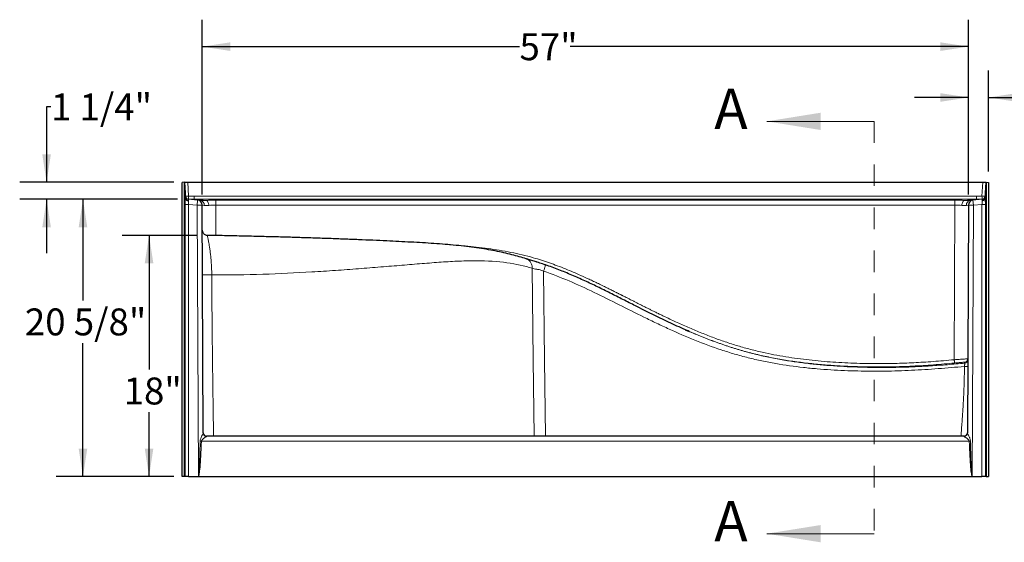
# Model space of a CAD drawing. Units: inches. Extents: x 0.54 to 7.87, y 3.12 to 9.66.
# Drawn here: x 0.54 to 5.12, y 3.27 to 5.7 of the extents above; entities that cross this region are included whole.
import ezdxf

# ---------------------------------------------------------------- set-up
doc = ezdxf.new("R2010")
doc.units = ezdxf.units.IN
doc.header["$MEASUREMENT"] = 0
doc.linetypes.add('HIDDEN', pattern=[0.075, 0.05, -0.025])
doc.layers.add('FORMAT', color=7, linetype='Continuous')
doc.styles.add('SLDTEXTSTYLE0', font='TXT', dxfattribs={"width": 0.75})
doc.dimstyles.new('SLDDIMSTYLE0', dxfattribs={"dimtxt": 0.125, "dimasz": 0.13, "dimexe": 0, "dimexo": 0.0625, "dimgap": 0.03125, "dimtad": 0, "dimtih": 1, "dimtoh": 1, "dimlfac": 16, "dimrnd": 1e-09, "dimzin": 12, "dimdsep": 46, "dimlunit": 5, "dimtxsty": 'SLDTEXTSTYLE0', "dimsah": 1, "dimcen": 0.09, "dimadec": 0, "dimazin": 3, "dimtfac": 1, "dimtofl": 0, "dimtmove": 0, "dimatfit": 3, "dimfxl": 0, "dimfrac": 2, "dimtolj": 1, "dimtzin": 12, "dimarcsym": 0})
doc.dimstyles.new('SLDDIMSTYLE1', dxfattribs={"dimtxt": 0.125, "dimasz": 0.13, "dimexe": 0, "dimexo": 0.0625, "dimgap": 0.03125, "dimtad": 0, "dimtih": 1, "dimtoh": 1, "dimdec": 6, "dimlfac": 16, "dimrnd": 1e-09, "dimzin": 12, "dimdsep": 46, "dimlunit": 5, "dimtxsty": 'SLDTEXTSTYLE0', "dimsah": 1, "dimcen": 0.09, "dimadec": 0, "dimazin": 3, "dimtfac": 1, "dimtofl": 0, "dimtmove": 0, "dimatfit": 3, "dimfxl": 0, "dimfrac": 2, "dimtolj": 1, "dimtzin": 12, "dimarcsym": 0})
doc.dimstyles.new('SLDDIMSTYLE2', dxfattribs={"dimtxt": 0.125, "dimasz": 0.13, "dimexe": 0, "dimexo": 0.0625, "dimgap": 0.03125, "dimtad": 0, "dimtih": 1, "dimtoh": 1, "dimdec": 6, "dimlfac": 16, "dimrnd": 1e-09, "dimzin": 12, "dimdsep": 46, "dimlunit": 5, "dimtxsty": 'SLDTEXTSTYLE0', "dimsah": 1, "dimcen": 0.09, "dimadec": 0, "dimazin": 3, "dimtfac": 1, "dimtmove": 0, "dimatfit": 0, "dimfxl": 0, "dimfrac": 2, "dimtolj": 1, "dimtzin": 12, "dimarcsym": 0})

# ---------------------------------------------------------------- blocks, each defined once
blk = doc.blocks.new('_D')
at = {"layer": 'FORMAT', "color": 8}
for p, q in [((1.3651, 4.6969), (1.0192, 4.6969)), ((1.1442, 4.6969), (1.1442, 4.0738)), ((1.1442, 3.5764), (1.1442, 3.8754)), ((1.2593, 3.5764), (1.0192, 3.5764))]:
    blk.add_line(p, q, dxfattribs=at)
for points in [[(1.1442, 4.6969), (1.1242, 4.5669), (1.1642, 4.5669)], [(1.1442, 3.5764), (1.1642, 3.7064), (1.1242, 3.7064)]]:
    blk.add_solid(points, dxfattribs=at)
at = {"layer": 'FORMAT', "color": 8, "insert": (1.0261, 4.0365), "char_height": 0.125, "attachment_point": 1, "style": 'SLDTEXTSTYLE0'}
blk.add_mtext('18"', dxfattribs=at)
blk = doc.blocks.new('_D_1')
at = {"layer": 'FORMAT', "color": 8}
for p, q in [((1.2769, 4.8643), (0.712, 4.8643)), ((0.837, 4.8643), (0.837, 4.3946)), ((0.837, 3.5764), (0.837, 4.1961)), ((1.2477, 3.5764), (0.712, 3.5764))]:
    blk.add_line(p, q, dxfattribs=at)
for points in [[(0.837, 4.8643), (0.817, 4.7343), (0.857, 4.7343)], [(0.837, 3.5764), (0.857, 3.7064), (0.817, 3.7064)]]:
    blk.add_solid(points, dxfattribs=at)
at = {"layer": 'FORMAT', "color": 8, "insert": (0.5669, 4.3573), "char_height": 0.125, "attachment_point": 1, "style": 'SLDTEXTSTYLE0'}
blk.add_mtext('20 5/8"', dxfattribs=at)
blk = doc.blocks.new('_D_2')
at = {"layer": 'FORMAT', "color": 7}
for p, q in [((1.3916, 4.8873), (1.3916, 5.6985)), ((4.9532, 4.8873), (4.9532, 5.6985)), ((1.3916, 5.5735), (2.8664, 5.5735)), ((4.9532, 5.5735), (3.1027, 5.5735))]:
    blk.add_line(p, q, dxfattribs=at)
for points in [[(1.3916, 5.5735), (1.5216, 5.5535), (1.5216, 5.5935)], [(4.9532, 5.5735), (4.8232, 5.5935), (4.8232, 5.5535)]]:
    blk.add_solid(points, dxfattribs=at)
at = {"layer": 'FORMAT', "color": 7, "insert": (2.8664, 5.6354), "char_height": 0.125, "attachment_point": 1, "style": 'SLDTEXTSTYLE0'}
blk.add_mtext('57"', dxfattribs=at)
blk = doc.blocks.new('_D_3')
at = {"layer": 'FORMAT'}
for p, q in [((4.9532, 4.8873), (4.9532, 5.4623)), ((5.0471, 4.993), (5.0471, 5.4623)), ((4.9532, 5.3373), (4.7032, 5.3373)), ((5.0471, 5.3373), (5.3905, 5.3373))]:
    blk.add_line(p, q, dxfattribs=at)
for points in [[(4.9532, 5.3373), (4.8232, 5.3573), (4.8232, 5.3173)], [(5.0471, 5.3373), (5.1771, 5.3173), (5.1771, 5.3573)]]:
    blk.add_solid(points, dxfattribs=at)
at = {"layer": 'FORMAT', "insert": (5.3905, 5.3992), "char_height": 0.125, "attachment_point": 1, "style": 'SLDTEXTSTYLE0'}
blk.add_mtext('1 1/2"', dxfattribs=at)
blk = doc.blocks.new('_D_4')
at = {"layer": 'FORMAT'}
for p, q in [((0.6882, 5.2939), (0.6678, 5.2939)), ((0.6678, 5.2939), (0.6678, 4.9436)), ((1.2593, 4.9436), (0.5428, 4.9436)), ((1.2769, 4.8643), (0.5428, 4.8643)), ((0.6678, 4.8643), (0.6678, 4.6143))]:
    blk.add_line(p, q, dxfattribs=at)
for points in [[(0.6678, 4.9436), (0.6878, 5.0736), (0.6478, 5.0736)], [(0.6678, 4.8643), (0.6478, 4.7343), (0.6878, 4.7343)]]:
    blk.add_solid(points, dxfattribs=at)
at = {"layer": 'FORMAT', "insert": (0.6882, 5.3558), "char_height": 0.125, "attachment_point": 1, "style": 'SLDTEXTSTYLE0'}
blk.add_mtext('1 1/4"', dxfattribs=at)

msp = doc.modelspace()

# ---------------------------------------------------------------- linework, layer by layer
at = {"color": 7, "linetype": 'Continuous', "lineweight": 18}
for p, q in [((4.51585955, 5.22635807), (4.01585955, 5.22635807)), ((4.51585955, 3.31114514), (4.01585955, 3.31114514))]:
    msp.add_line(p, q, dxfattribs=at)
at = {"color": 7, "linetype": 'HIDDEN', "lineweight": 18}
msp.add_line((4.51585955, 5.22635807), (4.51585955, 3.31114514), dxfattribs=at)
at = {"color": 7, "linetype": 'Continuous', "lineweight": 25}
for p, q in [((1.30926519, 4.94360211), (1.29771854, 4.94299698)), ((1.29771854, 3.57641461), (1.29771854, 4.94299698)), ((1.30926519, 3.57641461), (1.30926519, 4.94360211)), ((1.30926519, 4.94360211), (1.31319673, 4.86858393)), ((1.30926519, 4.94360211), (1.32486878, 4.94360211)), ((1.32486878, 4.94360211), (5.01997532, 4.94360211)), ((5.01997532, 4.94360211), (5.03557891, 4.94360211)), ((5.03164737, 4.86858393), (5.03557891, 4.94360211)), ((5.03557891, 4.94360211), (5.03557891, 3.57641461)), ((5.03557891, 4.94360211), (5.04712556, 4.94299698)), ((5.04712556, 4.94299698), (5.04712556, 3.57641461)), ((1.37021312, 4.86050307), (1.32689047, 4.86429331)), ((1.38253835, 4.85942475), (1.37021312, 4.86050307)), ((4.97463098, 4.86050307), (4.96230575, 4.85942475)), ((5.01795363, 4.86429331), (4.97463098, 4.86050307)), ((1.39622358, 3.77937796), (1.39160768, 4.83725702)), ((4.95323642, 4.83725702), (4.94862052, 3.77937796)), ((1.39349941, 4.71305263), (1.39211842, 4.72020621)), ((3.63654145, 4.2587425), (3.65518385, 4.25081762)), ((3.65511389, 4.25065306), (3.65488431, 4.25075666)), ((4.93299613, 3.76392653), (1.41184797, 3.76392653)), ((1.30926519, 3.57641461), (1.29771854, 3.57641461)), ((1.31258354, 3.57641461), (1.30926519, 3.57641461)), ((1.32818712, 3.57641461), (1.31258354, 3.57641461)), ((1.32818712, 3.57641461), (1.37409729, 3.57641461)), ((1.37408742, 3.57641461), (1.37409729, 3.57621282)), ((1.37409729, 3.57641461), (4.97074681, 3.57641461)), ((1.37446786, 3.57621282), (4.97037624, 3.57621282)), ((4.97074681, 3.57641461), (5.01665698, 3.57641461)), ((5.03226057, 3.57641461), (5.01665698, 3.57641461)), ((5.03557891, 3.57641461), (5.03226057, 3.57641461)), ((5.03557891, 3.57641461), (5.04712556, 3.57641461))]:
    msp.add_line(p, q, dxfattribs=at)
at = {"color": 8, "linetype": 'Continuous', "lineweight": 18}
for p, q in [((1.32822245, 4.87961018), (1.32486878, 4.94360211)), ((5.01997532, 4.94360211), (5.01662165, 4.87961018)), ((1.32783619, 4.85771663), (1.32689047, 4.86429331)), ((1.35412664, 4.86429331), (1.35412664, 4.8790411)), ((4.99071746, 4.8790411), (1.35412664, 4.8790411)), ((1.40977452, 4.85942475), (1.35412664, 4.86429331)), ((1.35412664, 4.86429331), (4.99071746, 4.86429331)), ((1.37021312, 4.86050307), (1.36817041, 4.83715476)), ((1.45410709, 4.83725702), (1.45410709, 4.86050307)), ((4.89073701, 4.86050307), (1.45410709, 4.86050307)), ((4.89073701, 4.83725702), (4.89073701, 4.86050307)), ((4.99071746, 4.86429331), (4.93506958, 4.85942475)), ((4.97667369, 4.83715476), (4.97463098, 4.86050307)), ((4.99071746, 4.86429331), (4.99071746, 4.8790411)), ((5.01795363, 4.86429331), (5.01700791, 4.85771663)), ((1.31258354, 4.84065284), (1.31258354, 3.57641461)), ((1.32818712, 4.84065284), (1.31258354, 4.84065284)), ((1.32818712, 3.57641461), (1.32818712, 4.84065284)), ((1.32818712, 4.84065284), (1.36817041, 4.83715476)), ((1.39160768, 4.83725702), (1.36817041, 4.83715476)), ((1.36817041, 4.83715476), (1.37367085, 3.57655322)), ((1.45472294, 4.69611434), (1.45410709, 4.83725702)), ((1.45410709, 4.83725702), (4.89073701, 4.83725702)), ((4.89073701, 4.83725702), (4.88760357, 4.11912971)), ((4.95323642, 4.83725702), (4.97667369, 4.83715476)), ((4.97117325, 3.57655322), (4.97667369, 4.83715476)), ((4.97667369, 4.83715476), (5.01665698, 4.84065284)), ((5.01665698, 4.84065284), (5.01665698, 3.57641461)), ((5.03226057, 4.84065284), (5.01665698, 4.84065284)), ((5.03226057, 3.57641461), (5.03226057, 4.84065284)), ((4.93604871, 4.1075334), (4.93600401, 4.10313666)), ((1.41184843, 3.76386329), (1.41184797, 3.76392653)), ((4.93299613, 3.76392653), (4.93299567, 3.76386329)), ((1.38765752, 3.74089807), (4.95718658, 3.74089807))]:
    msp.add_line(p, q, dxfattribs=at)
at = {"color": 8, "linetype": 'Continuous', "lineweight": 18, "flags": 128}
for points in [[(1.42186634, 4.8362168), (1.42147606, 4.84055016), (1.420681, 4.84472876), (1.41950866, 4.84860805), (1.41799958, 4.85205383), (1.41620597, 4.85494692), (1.41418989, 4.85718722), (1.41202106, 4.85869724), (1.40977452, 4.85942475)], [(4.92297776, 4.8362168), (4.92336804, 4.84055016), (4.9241631, 4.84472876), (4.92533544, 4.84860805), (4.92684452, 4.85205383), (4.92863813, 4.85494692), (4.93065421, 4.85718722), (4.93282304, 4.85869724), (4.93506958, 4.85942475)], [(2.92546186, 4.54404643), (2.93033585, 4.1190897), (2.93439965, 3.76392653)], [(2.98738789, 3.76392653), (2.98331847, 4.1190897), (2.97859089, 4.53073064)]]:
    msp.add_lwpolyline(points, dxfattribs=at)
at = {"color": 8, "linetype": 'Continuous', "lineweight": 18}
for centre, radius, start, end in [((1.32821287, 4.880434), 0.01561575, 183.02407651, 267.5313388), ((1.32042066, 4.95438291), 0.07517865, 264.04330763, 275.95669237), ((-0.42409706, 4.95310162), 1.75385993, 357.11517925, 357.5984499), ((1.37902788, 4.83808593), 0.02162565, 355.0416734, 80.65790729), ((4.96581622, 4.83808593), 0.02162565, 99.34209271, 184.9583266), ((5.02442344, 4.95438291), 0.07517865, 264.04330763, 275.95669237), ((6.76894116, 4.95310162), 1.75385993, 182.4015501, 182.88482075), ((5.01663123, 4.880434), 0.01561575, 272.4686612, 356.97592349)]:
    msp.add_arc(centre, radius, start, end, dxfattribs=at)
at = {"color": 7, "linetype": 'Continuous', "lineweight": 25}
for centre, radius, start, end in [((1.32825228, 4.87985885), 0.015625, 183, 265), ((1.36817041, 4.83715476), 0.0234375, 0.25, 85), ((4.97667369, 4.83715476), 0.0234375, 95, 179.75), ((5.01659182, 4.87985885), 0.015625, 275, 357), ((1.41184797, 3.77955153), 0.015625, 180.25, 270.0491291), ((4.93299613, 3.77955153), 0.015625, 270.0444105, 359.75)]:
    msp.add_arc(centre, radius, start, end, dxfattribs=at)
at = {"color": 8, "linetype": 'Continuous', "lineweight": 18}
for centre, major_axis, ratio, start_param, end_param in [((1.31463071, 4.84047373), (-0.00000938, 0.03921212), 0.0522072597, 0.7714740863, 1.5662162361), ((1.31256235, 5.17924056), (-0.01437888, 0.31494832), 0.0346691116, 3.1369582124, 3.1986257073), ((1.31256235, 5.17924056), (0.42988945, -0.0610047), 0.7187522615, 4.8487024838, 4.9103699787), ((1.3302343, 4.84047373), (-0.00138752, 0.02364655), 0.0858409685, 0.748631304, 1.5581852198), ((1.31256235, 5.17842281), (0.41911594, -0.0583174), 0.7006339968, 4.8467676708, 4.9084351658), ((1.45414154, 4.85298157), (0.08593832, -0.00000304), 0.0875220604, 1.5712003496, 2.1132845201), ((4.89070256, 4.85298157), (0.08593832, 0.00000304), 0.0875220604, 1.0283081335, 1.570392304), ((5.03228175, 5.17842281), (0.41911594, 0.0583174), 0.7006339968, 4.516342795, 4.5780102899), ((5.03228175, 5.17924056), (0.42988945, 0.0610047), 0.7187522615, 4.514407982, 4.576075477), ((5.0146098, 4.84047373), (0.00138752, 0.02364655), 0.0858409685, 4.7250000874, 5.5345540031), ((5.03228175, 5.17924056), (0.01437888, 0.31494832), 0.0346691116, 3.0845595998, 3.1462270948), ((5.03021339, 4.84047373), (0.00000938, 0.03921212), 0.0522072597, 4.7169690711, 5.5117112209), ((1.45414154, 4.82963326), (0.06253386, -0.00762379), 0.0016105167, 2.5997119639, 3.1417961344), ((1.45414154, 4.82963326), (0.06250105, -0.00010807), 0.1219769087, 1.5715585154, 2.1136426859), ((4.89070256, 4.82963326), (0.06250105, 0.00010807), 0.1219769087, 1.0279499676, 1.5700341382), ((4.89070256, 4.82963326), (0.06253386, 0.00762379), 0.0016105167, 6.2829818263, 6.8250659968)]:
    msp.add_ellipse(centre, major_axis=major_axis, ratio=ratio, start_param=start_param, end_param=end_param, dxfattribs=at)
at = {"color": 7, "linetype": 'Continuous', "lineweight": 25}
for points in [[(1.31319769, 4.86856551), (1.31319737, 4.86857172), (1.31319705, 4.86857786), (1.31319673, 4.86858393)], [(5.03164737, 4.86858393), (5.03164705, 4.86857786), (5.03164673, 4.86857172), (5.03164641, 4.86856551)], [(4.97074681, 3.57621282), (4.97074628, 3.57625872), (4.97075423, 3.57633341), (4.97075668, 3.57641461)]]:
    msp.add_open_spline(points, degree=3, dxfattribs=at)
for points, knots in [([(1.31319769, 4.86856551), (1.31323425, 4.86786806), (1.31335897, 4.86718391), (1.31367284, 4.86617681), (1.31379873, 4.86584432), (1.31409377, 4.86518586), (1.31426399, 4.86485822), (1.31483297, 4.86390048), (1.31528833, 4.86329517), (1.31608251, 4.86243571), (1.31636588, 4.86215736), (1.31697084, 4.86161735), (1.31729276, 4.86135574), (1.31829608, 4.86061226), (1.31902085, 4.86016554), (1.32058107, 4.859369), (1.32142435, 4.8590176), (1.32316006, 4.85844066), (1.32405796, 4.85821115), (1.32545017, 4.85795593), (1.32592353, 4.85788563), (1.32687644, 4.85777714), (1.32736111, 4.85773862), (1.32783619, 4.85771663)], [0, 0, 0, 0, 0.125, 0.125, 0.1875, 0.1875, 0.25, 0.25, 0.375, 0.375, 0.4375, 0.4375, 0.5, 0.5, 0.625, 0.625, 0.75, 0.75, 0.875, 0.875, 0.9375, 0.9375, 1, 1, 1, 1]), ([(5.03164641, 4.86856551), (5.03160985, 4.86786806), (5.03148513, 4.86718391), (5.03117126, 4.86617681), (5.03104537, 4.86584432), (5.03075033, 4.86518586), (5.03058011, 4.86485822), (5.03001113, 4.86390048), (5.02955577, 4.86329517), (5.02876159, 4.86243571), (5.02847823, 4.86215736), (5.02787326, 4.86161735), (5.02755134, 4.86135574), (5.02654802, 4.86061226), (5.02582325, 4.86016554), (5.02426303, 4.859369), (5.02341975, 4.8590176), (5.02168404, 4.85844066), (5.02078614, 4.85821115), (5.01939394, 4.85795593), (5.01892058, 4.85788563), (5.01796766, 4.85777714), (5.01748299, 4.85773862), (5.01700791, 4.85771663)], [0, 0, 0, 0, 0.125, 0.125, 0.1875, 0.1875, 0.25, 0.25, 0.375, 0.375, 0.4375, 0.4375, 0.5, 0.5, 0.625, 0.625, 0.75, 0.75, 0.875, 0.875, 0.9375, 0.9375, 1, 1, 1, 1]), ([(1.4152746, 4.69626395), (1.41298274, 4.69663513), (1.40829343, 4.69739459), (1.40165286, 4.70103183), (1.39622897, 4.70625487), (1.39422706, 4.71086713), (1.39324549, 4.71312861)], [0, 0, 0, 0, 0.24108275289, 0.49327394482, 0.75154252451, 1, 1, 1, 1]), ([(1.41510676, 4.69618484), (1.41506871, 4.69641555), (1.41499018, 4.69689158), (1.41509137, 4.69685789), (1.41514352, 4.69684053)], [0, 0, 0, 0, 0.4846422537, 1, 1, 1, 1]), ([(2.89738702, 4.58786317), (2.88685531, 4.59114287), (2.86582337, 4.59769247), (2.8309202, 4.60716395), (2.79368544, 4.6161793), (2.75391298, 4.62457625), (2.71172465, 4.63224452), (2.66720059, 4.63915806), (2.62044165, 4.64527688), (2.57164155, 4.65055621), (2.52111116, 4.65507707), (2.4691393, 4.65891325), (2.41598004, 4.66222392), (2.36173248, 4.6652031), (2.30629589, 4.668059), (2.24738921, 4.67092354), (2.18491384, 4.67377396), (2.11882668, 4.67659537), (2.05152511, 4.67927796), (1.9832322, 4.68181562), (1.91425794, 4.68419208), (1.84489479, 4.68639659), (1.77297935, 4.68850907), (1.69841871, 4.69052778), (1.62112884, 4.69245567), (1.5433795, 4.69424466), (1.47472365, 4.69572599), (1.43181872, 4.69657788), (1.41514505, 4.69690895)], [0, 0, 0, 0, 0.03749465617, 0.07487719689, 0.11218536989, 0.14945410466, 0.186718221, 0.22401384829, 0.26136003818, 0.29875939401, 0.33602404374, 0.37297457514, 0.40964023281, 0.44604885597, 0.48235082222, 0.51863034778, 0.55916733825, 0.59964174953, 0.64010651657, 0.68057572125, 0.72082017356, 0.76068261856, 0.80025004821, 0.84351789985, 0.88661036624, 0.92961926267, 0.97264869948, 1, 1, 1, 1]), ([(2.94474372, 4.57344428), (2.9411159, 4.57456805), (2.93390641, 4.57680129), (2.92411195, 4.57976436), (2.91579093, 4.58226477), (2.90941933, 4.58417399), (2.90489061, 4.58553946), (2.90155473, 4.58655691), (2.89913156, 4.58730758), (2.89790768, 4.58769735), (2.89738695, 4.58786319)], [0, 0, 0, 0, 0.1821511482, 0.361985413, 0.524894212, 0.6633656622, 0.7707138368, 0.8512143605, 0.9366960847, 1, 1, 1, 1]), ([(2.9868217, 4.55977856), (2.98255767, 4.56121396), (2.97405171, 4.56407733), (2.96126066, 4.56822544), (2.95132026, 4.57138941), (2.94583781, 4.57308298), (2.94448545, 4.57350073)], [0, 0, 0, 0, 0.299561557, 0.5975708536, 0.9007323169, 1, 1, 1, 1]), ([(3.65494375, 4.25089655), (3.64910894, 4.25336151), (3.61707025, 4.26689647), (3.55955176, 4.29351978), (3.48236753, 4.33062804), (3.41171239, 4.36616427), (3.34711979, 4.39899776), (3.28840278, 4.42865709), (3.22940131, 4.45777255), (3.16994829, 4.48595988), (3.10982448, 4.51269608), (3.04892066, 4.53778736), (3.00753635, 4.55244285), (2.9868217, 4.55977856)], [0, 0, 0, 0, 0.0258988404, 0.1422093921, 0.2586165599, 0.3751398173, 0.4643705659, 0.553614527, 0.6428455675, 0.7320551666, 0.8212625164, 0.9105340787, 1, 1, 1, 1])]:
    msp.add_open_spline(points, degree=3, knots=knots, dxfattribs=at)
at = {"color": 8, "linetype": 'Continuous', "lineweight": 18}
for points, knots in [([(1.40977452, 4.85942475), (1.40411466, 4.85913781), (1.39900302, 4.85898707), (1.39328311, 4.85898554), (1.39217308, 4.85899454), (1.39002245, 4.85903146), (1.38898006, 4.85905949), (1.38599354, 4.85917077), (1.38417844, 4.85928126), (1.38253835, 4.85942475)], [0, 0, 0, 0, 0.5, 0.5, 0.625, 0.625, 0.75, 0.75, 1, 1, 1, 1]), ([(4.96230575, 4.85942475), (4.95902604, 4.85913781), (4.95509589, 4.85898707), (4.94938821, 4.85898554), (4.94820637, 4.85899454), (4.94576028, 4.85903146), (4.94449327, 4.85905949), (4.94060982, 4.85917077), (4.93789992, 4.85928126), (4.93506958, 4.85942475)], [0, 0, 0, 0, 0.5, 0.5, 0.625, 0.625, 0.75, 0.75, 1, 1, 1, 1]), ([(1.4005726, 4.8362168), (1.40188902, 4.83605988), (1.40333305, 4.83593935), (1.40569018, 4.83581804), (1.40650978, 4.8357875), (1.40819696, 4.83574723), (1.40906581, 4.83573739), (1.41353386, 4.83573888), (1.41749884, 4.83590299), (1.42186634, 4.8362168)], [0, 0, 0, 0, 0.25, 0.25, 0.375, 0.375, 0.5, 0.5, 1, 1, 1, 1]), ([(4.92297776, 4.8362168), (4.92516169, 4.83605988), (4.92725652, 4.83593935), (4.93026561, 4.83581804), (4.93124837, 4.8357875), (4.93315046, 4.83574723), (4.93407168, 4.83573739), (4.93853176, 4.83573888), (4.94163888, 4.83590299), (4.9442715, 4.8362168)], [0, 0, 0, 0, 0.25, 0.25, 0.375, 0.375, 0.5, 0.5, 1, 1, 1, 1]), ([(1.43577055, 4.51327794), (1.435723, 4.51730337), (1.43562746, 4.52539011), (1.4352458, 4.53747008), (1.43471458, 4.54944929), (1.43402583, 4.56124405), (1.43320729, 4.57281922), (1.43196107, 4.58794941), (1.43015724, 4.60613086), (1.42770033, 4.62633986), (1.42529606, 4.64308888), (1.42310281, 4.65667237), (1.42118442, 4.66748346), (1.41935246, 4.67675178), (1.41773441, 4.6843744), (1.41639149, 4.69030208), (1.41555987, 4.69390314), (1.4151564, 4.69570324), (1.41511746, 4.69608103), (1.41510676, 4.69618484)], [0, 0, 0, 0, 0.0438732245, 0.0881376534, 0.1324056185, 0.1764316323, 0.2204959807, 0.2647081407, 0.3534404612, 0.4422331418, 0.5312946466, 0.5986168985, 0.666218901, 0.7335394003, 0.8012007676, 0.8692489935, 0.9373800724, 0.9827927595, 1, 1, 1, 1]), ([(4.88760357, 4.11912971), (4.87098037, 4.11762124), (4.83839999, 4.11466473), (4.79047735, 4.11089491), (4.74451654, 4.10773706), (4.7001346, 4.1052013), (4.65560811, 4.10323519), (4.6076209, 4.10177463), (4.5560022, 4.10098879), (4.50192918, 4.10107132), (4.44746498, 4.10208289), (4.39256765, 4.10404116), (4.3376031, 4.10699333), (4.28258182, 4.11101495), (4.22773612, 4.1161701), (4.17271215, 4.12259882), (4.11783888, 4.13039234), (4.06334796, 4.13965143), (4.00655824, 4.1510071), (3.94841187, 4.16465733), (3.8885887, 4.18114415), (3.82972091, 4.19979566), (3.7713137, 4.22047511), (3.71366054, 4.24284596), (3.65631635, 4.2668261), (3.5999922, 4.29185859), (3.55733697, 4.31176211), (3.52837618, 4.32560097), (3.51208781, 4.33346262), (3.49653539, 4.34104017), (3.48194084, 4.34821086), (3.46803041, 4.35509929), (3.453451, 4.36236034), (3.4399194, 4.36913322), (3.42767338, 4.37528341), (3.41695275, 4.38068056), (3.40579001, 4.38631259), (3.39293531, 4.39281218), (3.37994138, 4.3993936), (3.36766375, 4.40560933), (3.35821491, 4.41039327), (3.3509034, 4.41409492), (3.34572916, 4.4167142), (3.34272821, 4.41823336), (3.33987059, 4.41967894), (3.33635902, 4.42145082), (3.33148456, 4.42391018), (3.32660234, 4.42637012), (3.32183453, 4.42876983), (3.31189965, 4.43376403), (3.30049828, 4.4394761), (3.28711984, 4.44613904), (3.27709647, 4.45110737), (3.26674929, 4.45620912), (3.25599741, 4.46148096), (3.24486986, 4.46690227), (3.23339524, 4.47245158), (3.22222621, 4.47781094), (3.21136276, 4.48298031), (3.20080492, 4.4879598), (3.18121983, 4.4971088), (3.15302579, 4.50996758), (3.11625935, 4.52602637), (3.07955339, 4.54126841), (3.0426996, 4.55565711), (3.00549174, 4.56917153), (2.96830815, 4.58158491), (2.92605555, 4.59431521), (2.87880517, 4.60671304), (2.82604941, 4.61828108), (2.77335837, 4.62790741), (2.71963296, 4.63597793), (2.6666281, 4.64249505), (2.61247378, 4.64781985), (2.57088952, 4.65125756), (2.54664533, 4.65279756), (2.54094027, 4.65315995)], [0, 0, 0, 0, 0.02047235, 0.0401244672, 0.0589583541, 0.076976286, 0.0946472687, 0.1136227241, 0.1358590178, 0.1579631466, 0.1799413855, 0.2026689299, 0.2253353262, 0.2474498481, 0.2703294346, 0.2928959129, 0.315390769, 0.3383006176, 0.3606789234, 0.3864135668, 0.4115398519, 0.436770068, 0.4621373224, 0.4875227598, 0.5126098962, 0.5383663719, 0.5631159091, 0.5703401678, 0.5777345656, 0.5852992101, 0.5915592505, 0.5976790309, 0.6043380145, 0.6115362326, 0.6162387382, 0.6211458738, 0.6262576436, 0.6315740514, 0.6388132744, 0.6441227347, 0.6484527234, 0.6518032408, 0.6541742868, 0.6555658613, 0.6559287378, 0.6581021664, 0.6603901333, 0.6626252449, 0.6648075016, 0.6669369039, 0.6762636122, 0.6804483838, 0.6852683074, 0.6899849178, 0.6945982369, 0.699955639, 0.7051667292, 0.7102315542, 0.7151501643, 0.7199226148, 0.7245489661, 0.7416635062, 0.7579284027, 0.7737554407, 0.7904084059, 0.8064490705, 0.8223039487, 0.8384828763, 0.8605661913, 0.882200785, 0.9047111333, 0.9262497907, 0.9488269221, 0.9702042064, 0.992988555, 1, 1, 1, 1]), ([(2.92546186, 4.54404643), (2.8902071, 4.55511237), (2.85093568, 4.56386461), (2.76451581, 4.57558423), (2.71737844, 4.57851183), (2.65350701, 4.57882234), (2.64047473, 4.57871753), (2.61394726, 4.57820669), (2.60045727, 4.5777997), (2.57311277, 4.57670848), (2.55926115, 4.57602303), (2.53117043, 4.57442579), (2.5169344, 4.57351379), (2.47364551, 4.57051499), (2.44401717, 4.5681719), (2.39832133, 4.56447513), (2.38287602, 4.56321461), (2.35156091, 4.56064411), (2.33569605, 4.55933484), (2.287539, 4.55535619), (2.2546936, 4.55263618), (2.18748075, 4.54718902), (2.15311736, 4.54446135), (2.10042831, 4.54045697), (2.08266383, 4.53913717), (2.04684245, 4.53653801), (2.02878565, 4.53525876), (1.99247319, 4.53275322), (1.97422988, 4.53152626), (1.93754526, 4.52914243), (1.91910303, 4.52798568), (1.82638413, 4.52242298), (1.75058354, 4.51868013), (1.59568797, 4.51376297), (1.51659866, 4.51259039), (1.43576954, 4.51327795)], [0, 0, 0, 0, 0.125, 0.125, 0.25, 0.25, 0.28125, 0.28125, 0.3125, 0.3125, 0.34375, 0.34375, 0.375, 0.375, 0.4375, 0.4375, 0.46875, 0.46875, 0.5, 0.5, 0.5625, 0.5625, 0.625, 0.625, 0.65625, 0.65625, 0.6875, 0.6875, 0.71875, 0.71875, 0.75, 0.75, 0.875, 0.875, 1, 1, 1, 1]), ([(2.92546186, 4.54404643), (2.92546361, 4.54650674), (2.92546719, 4.55153341), (2.92403739, 4.55897742), (2.92147884, 4.56619156), (2.91771904, 4.57282735), (2.91293556, 4.57859443), (2.90732967, 4.58318846), (2.9020711, 4.58627297), (2.89859655, 4.58734126), (2.89734143, 4.58772716)], [0, 0, 0, 0, 0.1249354196, 0.2552556751, 0.3894303565, 0.5256187068, 0.6618070571, 0.7959817384, 0.9263019939, 1, 1, 1, 1]), ([(2.97859089, 4.53073064), (2.972978, 4.53361236), (2.96733788, 4.53544269), (2.95664981, 4.53803746), (2.95148404, 4.53885727), (2.94220238, 4.54014953), (2.93802962, 4.54064257), (2.93078965, 4.54197906), (2.92782651, 4.54276526), (2.92546186, 4.54404643)], [0, 0, 0, 0, 0.25, 0.25, 0.5, 0.5, 0.75, 0.75, 1, 1, 1, 1]), ([(2.9868217, 4.55977856), (2.98692138, 4.55979758), (2.98697275, 4.55966346), (2.98695482, 4.55903102), (2.9868853, 4.55853213), (2.98661032, 4.55714263), (2.9864047, 4.55625168), (2.98585728, 4.55409683), (2.98551549, 4.55283307), (2.98471315, 4.55000147), (2.98425278, 4.54843426), (2.9832457, 4.54510302), (2.98269927, 4.54333986), (2.98156024, 4.53973909), (2.98096791, 4.5379022), (2.97977641, 4.53426632), (2.97917739, 4.53246772), (2.97859089, 4.53073064)], [0, 0, 0, 0, 0.125, 0.125, 0.25, 0.25, 0.375, 0.375, 0.5, 0.5, 0.625, 0.625, 0.75, 0.75, 0.875, 0.875, 1, 1, 1, 1]), ([(1.3930182, 4.51399375), (1.39301841, 4.51394558), (1.39324225, 4.51389704), (1.3941983, 4.5138013), (1.39493091, 4.51375411), (1.39693025, 4.51366344), (1.39819723, 4.51361996), (1.40124415, 4.51353902), (1.40302397, 4.51350156), (1.40702591, 4.51343455), (1.40924755, 4.51340501), (1.41402182, 4.513355), (1.41657376, 4.51333453), (1.4218746, 4.51330297), (1.42462281, 4.51329188), (1.43018067, 4.51327855), (1.43298981, 4.51327631), (1.43577026, 4.51327792)], [0, 0, 0, 0, 0.125, 0.125, 0.25, 0.25, 0.375, 0.375, 0.5, 0.5, 0.625, 0.625, 0.75, 0.75, 0.875, 0.875, 1, 1, 1, 1]), ([(1.44411283, 3.76392653), (1.44397876, 3.77294213), (1.44360598, 3.79801194), (1.44301677, 3.83819616), (1.4423589, 3.88353929), (1.44175097, 3.92606286), (1.44119249, 3.96576688), (1.44070161, 4.00133837), (1.44027403, 4.03298936), (1.4399053, 4.06093187), (1.4396348, 4.0820065), (1.43942624, 4.09866133), (1.43926256, 4.11195611), (1.43907717, 4.12726628), (1.43889225, 4.14283469), (1.43871217, 4.15829257), (1.43831653, 4.19294877), (1.43774763, 4.24596637), (1.43707689, 4.31650863), (1.43652334, 4.3844294), (1.43607618, 4.44972866), (1.43586948, 4.49238773), (1.43576825, 4.51328031)], [0, 0, 0, 0, 0.0360946412, 0.1003687794, 0.1608800331, 0.2176284052, 0.270613899, 0.3198365184, 0.3600397775, 0.3973290741, 0.431704413, 0.4444117618, 0.4640063064, 0.4849296421, 0.5057054404, 0.5263337024, 0.5468144292, 0.6444493743, 0.7385852321, 0.8292221649, 0.9163603533, 1, 1, 1, 1]), ([(4.93496199, 4.08812376), (4.89438241, 4.08430299), (4.85356145, 4.0807386), (4.79211095, 4.07607482), (4.77159293, 4.07463501), (4.73046887, 4.07207027), (4.66865831, 4.06867326), (4.60648721, 4.06673965), (4.54409294, 4.06593242), (4.52325798, 4.06585658), (4.48151491, 4.0660655), (4.41878877, 4.06692822), (4.35570489, 4.06957516), (4.29235164, 4.07359315), (4.2711888, 4.07515656), (4.22876908, 4.07879136), (4.20751263, 4.08087127), (4.14360181, 4.08800938), (4.10080577, 4.09395906), (4.0363228, 4.10515901), (4.01472389, 4.10928633), (3.97177822, 4.11831594), (3.95042914, 4.12323026), (3.90801114, 4.13386889), (3.88694345, 4.13959145), (3.84513109, 4.15184322), (3.82438642, 4.15836907), (3.76257264, 4.17896867), (3.72193148, 4.19408231), (3.64154971, 4.22638365), (3.58193924, 4.25217154), (3.52308147, 4.27958521), (3.48398121, 4.29814261), (3.46449804, 4.30756236), (3.36741044, 4.35518332), (3.29073738, 4.39485882), (3.1363869, 4.4689448), (3.05866507, 4.50336474), (2.97859089, 4.53073064)], [0, 0, 0, 0, 0.0625, 0.0625, 0.09375, 0.09375, 0.125, 0.1875, 0.1875, 0.21875, 0.21875, 0.25, 0.3125, 0.3125, 0.34375, 0.34375, 0.375, 0.375, 0.4375, 0.4375, 0.46875, 0.46875, 0.5, 0.5, 0.53125, 0.53125, 0.5625, 0.5625, 0.625, 0.625, 0.6875, 0.71875, 0.71875, 0.75, 0.75, 0.875, 0.875, 1, 1, 1, 1]), ([(4.9360036, 4.10313606), (4.90950131, 4.10075252), (4.85656274, 4.09599135), (4.77656543, 4.09015094), (4.6962701, 4.08585491), (4.61562985, 4.0833255), (4.53464713, 4.08272117), (4.45949333, 4.08398991), (4.39026403, 4.08667786), (4.32702048, 4.0904453), (4.26356179, 4.09559185), (4.1998858, 4.10227639), (4.13599972, 4.11076068), (4.07191466, 4.12124751), (4.00788525, 4.13392824), (3.94422032, 4.14900311), (3.88128992, 4.16654688), (3.81919739, 4.18653334), (3.75793027, 4.20866823), (3.70318598, 4.2301444), (3.66908072, 4.24481531), (3.65494375, 4.25089655)], [0, 0, 0, 0, 0.06342729239, 0.12669662626, 0.18978790218, 0.25275020212, 0.31562965734, 0.37847972719, 0.42702225072, 0.475608506, 0.52427067464, 0.57304853988, 0.62199550155, 0.6711772034, 0.72065135797, 0.76995830089, 0.81911628929, 0.86803772056, 0.91681589798, 0.96551936146, 1, 1, 1, 1]), ([(3.65518385, 4.25081762), (3.66785503, 4.24536785), (3.70054853, 4.23130663), (3.75401521, 4.21035289), (3.81563043, 4.18808831), (3.87818826, 4.16796345), (3.94166435, 4.15027774), (4.00771339, 4.13472189), (4.07602151, 4.12138308), (4.14639478, 4.11028883), (4.2168468, 4.10155777), (4.28736479, 4.09489085), (4.3579462, 4.0900848), (4.42858784, 4.08698594), (4.50813382, 4.08523908), (4.59662851, 4.08562912), (4.6940618, 4.08896456), (4.79158152, 4.09500604), (4.85653659, 4.10076088), (4.88905458, 4.10364189)], [0, 0, 0, 0, 0.0329231762, 0.0849465998, 0.1370435929, 0.1892835722, 0.2417666517, 0.2942863948, 0.3512126877, 0.4078540947, 0.4643047948, 0.5206380426, 0.576907011, 0.6331518863, 0.6894039915, 0.766811708, 0.8443523092, 0.922079207, 1, 1, 1, 1]), ([(4.88760357, 4.11912971), (4.89163098, 4.11940711), (4.89561892, 4.11968045), (4.903511, 4.12021821), (4.90745479, 4.12048528), (4.91496706, 4.12098966), (4.91855304, 4.12122821), (4.92537033, 4.12167584), (4.92860432, 4.12188498), (4.93442039, 4.12225307), (4.93704211, 4.12241466), (4.94168253, 4.1226895), (4.94365837, 4.12280009), (4.94842576, 4.12304341), (4.95012026, 4.12309), (4.95011991, 4.12301124)], [0, 0, 0, 0, 0.125, 0.125, 0.25, 0.25, 0.375, 0.375, 0.5, 0.5, 0.625, 0.625, 0.75, 0.75, 1, 1, 1, 1]), ([(4.95011991, 4.12301124), (4.95011231, 4.12126817), (4.94980428, 4.11940682), (4.94878938, 4.11669698), (4.94836058, 4.11580894), (4.94733075, 4.11411549), (4.94672978, 4.11331039), (4.9453842, 4.1118303), (4.94463981, 4.11115555), (4.94305179, 4.10996945), (4.94220846, 4.10945819), (4.93960714, 4.10819032), (4.93778333, 4.10770672), (4.93604871, 4.1075334)], [0, 0, 0, 0, 0.25, 0.25, 0.375, 0.375, 0.5, 0.5, 0.625, 0.625, 0.75, 0.75, 1, 1, 1, 1]), ([(4.88760357, 4.11912971), (4.88768831, 4.11822133), (4.88777614, 4.11728008), (4.88795399, 4.11537509), (4.88804398, 4.11441154), (4.88822081, 4.11251928), (4.8883076, 4.11159094), (4.88847214, 4.10983203), (4.88854985, 4.1090019), (4.88869099, 4.10749544), (4.88875438, 4.10681942), (4.88886342, 4.10565824), (4.88890904, 4.10517315), (4.88898143, 4.10440547), (4.88900819, 4.10412272), (4.88904399, 4.10374731), (4.88905304, 4.10365437), (4.88905458, 4.10364189)], [0, 0, 0, 0, 0.125, 0.125, 0.25, 0.25, 0.375, 0.375, 0.5, 0.5, 0.625, 0.625, 0.75, 0.75, 0.875, 0.875, 1, 1, 1, 1]), ([(4.93604871, 4.1075334), (4.9360496, 4.10762126), (4.93477668, 4.1075817), (4.93119424, 4.10734489), (4.9297094, 4.10723585), (4.92622189, 4.10696273), (4.92425143, 4.10680132), (4.91987988, 4.10643224), (4.91744898, 4.10622191), (4.9123243, 4.10577065), (4.90962852, 4.10552965), (4.9039808, 4.10501917), (4.90101569, 4.10474842), (4.89508174, 4.10420237), (4.89208308, 4.1039244), (4.88905458, 4.10364189)], [0, 0, 0, 0, 0.25, 0.25, 0.375, 0.375, 0.5, 0.5, 0.625, 0.625, 0.75, 0.75, 0.875, 0.875, 1, 1, 1, 1]), ([(4.93496269, 4.08812521), (4.93490564, 4.07995361), (4.93479031, 4.0634331), (4.93433902, 4.03838727), (4.93368416, 4.01281129), (4.932822, 3.98721881), (4.93193448, 3.96558585), (4.93112128, 3.94801019), (4.93042759, 3.93407667), (4.92967407, 3.91991147), (4.92886074, 3.90551458), (4.92798761, 3.890886), (4.92705894, 3.87609522), (4.92572936, 3.85587133), (4.92388413, 3.82960855), (4.92145054, 3.79717657), (4.91966818, 3.77505797), (4.91877119, 3.76392653)], [0, 0, 0, 0, 0.0755116734, 0.152661965, 0.2314571641, 0.3119031708, 0.3892562568, 0.4315000019, 0.4744653242, 0.5181528128, 0.5625630276, 0.6076965016, 0.6535537421, 0.6994919568, 0.7949602382, 0.8968113549, 1, 1, 1, 1]), ([(4.94996903, 4.08843149), (4.94996856, 4.08839391), (4.94964919, 4.08835601), (4.9482785, 4.08828501), (4.94722568, 4.08825199), (4.94448394, 4.08819604), (4.94279804, 4.08817317), (4.93906536, 4.08814003), (4.93702355, 4.08812975), (4.9349616, 4.08812523)], [0, 0, 0, 0, 0.25, 0.25, 0.5, 0.5, 0.75, 0.75, 1, 1, 1, 1]), ([(4.93496243, 4.08812515), (4.93497865, 4.08825703), (4.93499898, 4.08839008), (4.93503472, 4.08858719), (4.93504399, 4.0886171), (4.93508545, 4.0888881), (4.93510635, 4.08902366), (4.93521146, 4.08970138), (4.93529733, 4.09024338), (4.9355517, 4.09185408), (4.93571558, 4.09291083), (4.93601541, 4.09489052), (4.93614925, 4.09584842), (4.93637363, 4.09762958), (4.9364688, 4.09843995), (4.93660992, 4.09990019), (4.93665385, 4.10055257), (4.93667437, 4.10165286), (4.93666072, 4.10209109), (4.93655162, 4.10259249), (4.93650188, 4.10273131), (4.93641939, 4.10286703), (4.93640169, 4.10289236), (4.93637407, 4.10292727), (4.93638346, 4.1029306), (4.93638427, 4.10294445), (4.93638502, 4.10297821), (4.9363792, 4.10300762), (4.93633262, 4.10311093), (4.93622099, 4.10314706), (4.93600332, 4.10313604)], [0, 0, 0, 0, 0.03125, 0.03125, 0.046875, 0.046875, 0.0625, 0.0625, 0.125, 0.125, 0.25, 0.25, 0.375, 0.375, 0.5, 0.5, 0.625, 0.625, 0.75, 0.75, 0.8125, 0.8125, 0.828125, 0.828125, 0.8359375, 0.8359375, 0.84375, 0.875, 0.875, 1, 1, 1, 1]), ([(4.95010074, 4.11861648), (4.95009306, 4.11687178), (4.94978439, 4.11500844), (4.94876721, 4.11229587), (4.94833743, 4.11140698), (4.94730527, 4.10971212), (4.94670295, 4.10890647), (4.94535442, 4.10742571), (4.94460844, 4.10675086), (4.94301719, 4.10556509), (4.94217223, 4.10505425), (4.93956627, 4.10378838), (4.93773977, 4.10330721), (4.93600327, 4.10313658)], [0, 0, 0, 0, 0.25, 0.25, 0.375, 0.375, 0.5, 0.5, 0.625, 0.625, 0.75, 0.75, 1, 1, 1, 1]), ([(1.38177565, 3.7411451), (1.38182201, 3.74331012), (1.38214208, 3.74541708), (1.38307454, 3.74939041), (1.38366494, 3.75122838), (1.3856091, 3.75660409), (1.38715474, 3.76004431), (1.38952501, 3.76509061), (1.39033264, 3.76676154), (1.39196132, 3.77009419), (1.39276086, 3.77171095), (1.3942454, 3.77474132), (1.39493241, 3.77615957), (1.39591939, 3.7783377), (1.39622476, 3.77910898), (1.39622358, 3.77937796)], [0, 0, 0, 0, 0.125, 0.125, 0.25, 0.25, 0.5, 0.5, 0.625, 0.625, 0.75, 0.75, 0.875, 0.875, 1, 1, 1, 1]), ([(1.41184843, 3.76386329), (1.41184961, 3.7637019), (1.41133843, 3.7632386), (1.40968713, 3.76192998), (1.408538, 3.76107782), (1.40605497, 3.75925698), (1.4047177, 3.75828552), (1.40199357, 3.75628306), (1.40064267, 3.75527908), (1.39667758, 3.75224713), (1.39409151, 3.75018027), (1.39083564, 3.74695141), (1.38984631, 3.74584758), (1.38828066, 3.74346193), (1.38774107, 3.74219686), (1.38765752, 3.74089807)], [0, 0, 0, 0, 0.125, 0.125, 0.25, 0.25, 0.375, 0.375, 0.5, 0.5, 0.75, 0.75, 0.875, 0.875, 1, 1, 1, 1]), ([(1.41184843, 3.76386329), (1.40980879, 3.76386324), (1.40776994, 3.7642665), (1.40399948, 3.76581919), (1.40226933, 3.76696801), (1.39937858, 3.76983838), (1.39821909, 3.77155882), (1.39664573, 3.77531228), (1.39623246, 3.77734384), (1.39622358, 3.77937796)], [0, 0, 0, 0, 0.25, 0.25, 0.5, 0.5, 0.75, 0.75, 1, 1, 1, 1]), ([(4.95718658, 3.74089807), (4.95710268, 3.74220241), (4.95657692, 3.74343597), (4.95501363, 3.74582878), (4.95401869, 3.74694104), (4.95183296, 3.74910909), (4.95062568, 3.75017154), (4.94813301, 3.75224498), (4.94684245, 3.75325964), (4.94419802, 3.75528166), (4.94282961, 3.75629852), (4.94011853, 3.75829123), (4.93878374, 3.7592609), (4.93629809, 3.76108373), (4.93515073, 3.76193472), (4.93350286, 3.76324104), (4.93299451, 3.76370348), (4.93299567, 3.76386329)], [0, 0, 0, 0, 0.125, 0.125, 0.25, 0.25, 0.375, 0.375, 0.5, 0.5, 0.625, 0.625, 0.75, 0.75, 0.875, 0.875, 1, 1, 1, 1]), ([(4.94862052, 3.77937796), (4.94861164, 3.77734384), (4.94819838, 3.77531228), (4.94662501, 3.77155882), (4.94546552, 3.76983838), (4.94257477, 3.76696801), (4.94084462, 3.76581919), (4.93707416, 3.7642665), (4.93503531, 3.76386324), (4.93299567, 3.76386329)], [0, 0, 0, 0, 0.25, 0.25, 0.5, 0.5, 0.75, 0.75, 1, 1, 1, 1]), ([(4.94862052, 3.77937796), (4.94861936, 3.77911164), (4.94892303, 3.77834177), (4.94990796, 3.77616745), (4.95059391, 3.77475115), (4.95208002, 3.77171747), (4.95287808, 3.77010369), (4.95449895, 3.76678726), (4.95531705, 3.76509489), (4.95689785, 3.76172951), (4.95766924, 3.76004068), (4.95915883, 3.75658931), (4.95988012, 3.75482068), (4.96118527, 3.75121112), (4.961779, 3.7493591), (4.96271003, 3.74537383), (4.9630219, 3.74331877), (4.96306845, 3.7411451)], [0, 0, 0, 0, 0.125, 0.125, 0.25, 0.25, 0.375, 0.375, 0.5, 0.5, 0.625, 0.625, 0.75, 0.75, 0.875, 0.875, 1, 1, 1, 1]), ([(1.37366993, 3.57655322), (1.37405315, 3.57655212), (1.37442698, 3.57743505), (1.37516592, 3.58093107), (1.37553166, 3.58355162), (1.37661449, 3.59402434), (1.37731762, 3.60448206), (1.37935746, 3.64606459), (1.38062463, 3.68739246), (1.38177565, 3.7411451)], [0, 0, 0, 0, 0.125, 0.125, 0.25, 0.25, 0.5, 0.5, 1, 1, 1, 1]), ([(1.38765752, 3.74089807), (1.38564094, 3.68864754), (1.38347561, 3.64813508), (1.38006302, 3.60660106), (1.37889796, 3.59596694), (1.37711947, 3.58493319), (1.37652135, 3.58207596), (1.37531732, 3.57801084), (1.37471418, 3.57680077), (1.37409729, 3.57641461)], [0, 0, 0, 0, 0.5, 0.5, 0.75, 0.75, 0.875, 0.875, 1, 1, 1, 1]), ([(1.38765752, 3.74089807), (1.38665864, 3.74093661), (1.38565039, 3.7409772), (1.38367137, 3.74106031), (1.38270095, 3.74110282), (1.38177565, 3.7411451)], [0, 0, 0, 0, 0.5, 0.5, 1, 1, 1, 1]), ([(4.96306845, 3.7411451), (4.96214316, 3.74110282), (4.96117273, 3.74106031), (4.95919371, 3.7409772), (4.95818546, 3.74093661), (4.95718658, 3.74089807)], [0, 0, 0, 0, 0.5, 0.5, 1, 1, 1, 1]), ([(4.97074681, 3.57641461), (4.97012992, 3.57680077), (4.96952678, 3.57801084), (4.96832275, 3.58207596), (4.96772463, 3.58493319), (4.96594615, 3.59596694), (4.96478108, 3.60660106), (4.96136849, 3.64813508), (4.95920316, 3.68864754), (4.95718658, 3.74089807)], [0, 0, 0, 0, 0.125, 0.125, 0.25, 0.25, 0.5, 0.5, 1, 1, 1, 1]), ([(4.96306845, 3.7411451), (4.96421936, 3.68739785), (4.96548639, 3.64607287), (4.967526, 3.60449041), (4.96822904, 3.59403203), (4.96931175, 3.58355722), (4.96967745, 3.5809358), (4.9704163, 3.57743768), (4.97079008, 3.57655355), (4.97117325, 3.57655322)], [0, 0, 0, 0, 0.5, 0.5, 0.75, 0.75, 0.875, 0.875, 1, 1, 1, 1])]:
    msp.add_open_spline(points, degree=3, knots=knots, dxfattribs=at)
for points in [[(1.37409729, 3.57641461), (1.37389859, 3.57641547), (1.373756, 3.57646076), (1.37366993, 3.57655107)], [(4.97117417, 3.57655107), (4.9710881, 3.57646076), (4.97094551, 3.57641547), (4.97074681, 3.57641461)]]:
    msp.add_open_spline(points, degree=3, dxfattribs=at)
at = {"color": 7, "linetype": 'Continuous', "lineweight": 18}
for points in [[(4.01585955, 5.22635807), (4.26585955, 5.18635807), (4.26585955, 5.26635807)], [(4.01585955, 3.31114514), (4.26585955, 3.27114514), (4.26585955, 3.35114514)]]:
    msp.add_solid(points, dxfattribs=at)
at = {"layer": 'FORMAT', "color": 8, "lineweight": 18}
msp.add_line((1.41510606, 4.69692116), (1.45014301, 4.69621409), dxfattribs=at)

# ---------------------------------------------------------------- texts
at = {"color": 7, "linetype": 'Continuous', "char_height": 0.1875, "attachment_point": 1, "style": 'SLDTEXTSTYLE0'}
for insert in [(3.77180755, 5.37793007), (3.77180755, 3.46271714)]:
    msp.add_mtext('A', dxfattribs=dict(at, insert=insert))

# ---------------------------------------------------------------- dimensions: what is measured, and where the dimension line sits
at = {"layer": 'FORMAT', "color": 7}
dim = msp.add_linear_dim(base=(1.39160768, 5.57352337), p1=(4.95323642, 4.83725702), p2=(1.39160768, 4.83725702), dimstyle='SLDDIMSTYLE0', dxfattribs=at)
dim.commit()
dim.dimension.update_dxf_attribs({"geometry": '_D_2', "text_midpoint": (2.98454405, 5.57352337), "dimtype": 160})
at = {"layer": 'FORMAT'}
dim = msp.add_linear_dim(base=(4.95323642, 5.3373029), p1=(5.04712556, 4.94299698), p2=(4.95323642, 4.83725702), dimstyle='SLDDIMSTYLE2', dxfattribs=at)
dim.commit()
dim.dimension.update_dxf_attribs({"geometry": '_D_3', "text_midpoint": (5.61434024, 5.3373029), "dimtype": 160})
dim = msp.add_linear_dim(base=(0.66779728, 4.86429331), p1=(1.30926519, 4.94360211), p2=(1.32689047, 4.86429331), angle=90, dimstyle='SLDDIMSTYLE2', dxfattribs=at)
dim.commit()
dim.dimension.update_dxf_attribs({"geometry": '_D_4', "text_midpoint": (0.66779728, 5.29390966), "dimtype": 160})
at = {"layer": 'FORMAT', "color": 8}
for base, p1, p2, dimstyle, picture, middle in [((0.83695367, 4.86429331), (1.29771854, 3.57641461), (1.32689047, 4.86429331), 'SLDDIMSTYLE1', '_D_1', (0.83695367, 4.29536271)), ((1.14419569, 3.57641461), (1.41510606, 4.69692116), (1.30926519, 3.57641461), 'SLDDIMSTYLE0', '_D', (1.14419569, 3.97459875))]:
    dim = msp.add_linear_dim(base=base, p1=p1, p2=p2, angle=90, dimstyle=dimstyle, dxfattribs=at)
    dim.commit()
    dim.dimension.update_dxf_attribs({"geometry": picture, "text_midpoint": middle, "dimtype": 160})

doc.saveas('drawing.dxf')
